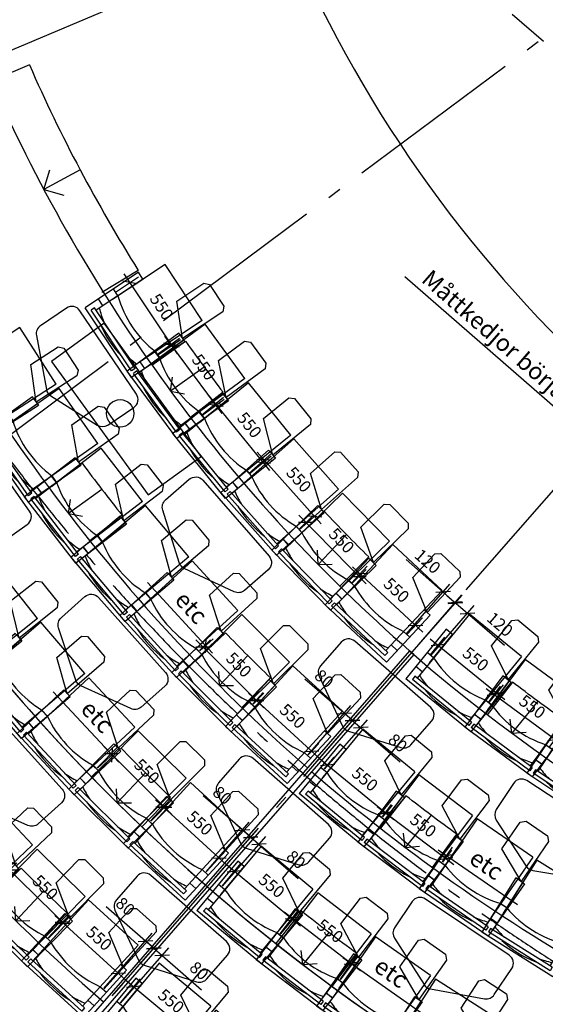
# Model space of a CAD drawing. Extents: x 65617446 to 65988177, y 71911920 to 72241139.
# Drawn here: x 65908948 to 65912772, y 72212220 to 72219389 of the extents above; entities that cross this region are included whole.
import ezdxf

# ---------------------------------------------------------------- set-up
doc = ezdxf.new("R2010")
doc.units = 0
doc.header["$LTSCALE"] = 100
doc.header["$MEASUREMENT"] = 0
for name, pattern in [('A30P12$0$DASHDOT', [6, 3, -1.5, 0, -1.5]), ('A30P12$0$POINTA_CENTER', [18, 13, -2, 1, -2]), ('A30P12$0$POINTC_CENTER', [18, 13, -2, 1, -2])]:
    doc.linetypes.add(name, pattern=pattern)
doc.layers.get('0').update_dxf_attribs({"linetype": 'CONTINUOUS'})
for name, color, linetype in [('A30P12$0$A------D2N', 1, 'CONTINUOUS'), ('A30P12$0$A-3341-EA-', 1, 'CONTINUOUS'), ('A30P12$0$A-3360-EA-', 1, 'CONTINUOUS'), ('A30P12$0$A-3630-EA-', 1, 'CONTINUOUS'), ('A30P12$0$A-3760----', 1, 'CONTINUOUS'), ('A30P12$0$A-3761----', 1, 'CONTINUOUS'), ('A30P12$0$A-3762----', 1, 'CONTINUOUS'), ('A30P12$0$A-3763----', 1, 'CONTINUOUS'), ('A30P12$0$A-3787-EA-', 1, 'CONTINUOUS'), ('A30P12$0$K005', 1, 'A30P12$0$POINTC_CENTER'), ('A30P12$0$P------C3-', 3, 'A30P12$0$POINTA_CENTER')]:
    doc.layers.add(name, color=color, linetype=linetype)
doc.styles.add('A30P12$0$ISO', font='ISO')
doc.dimstyles.new('A30P12$0$Linje', dxfattribs={"dimscale": 100, "dimtxt": 1.75, "dimasz": 1.5, "dimexe": 1.5, "dimexo": 1.5, "dimgap": 1, "dimtad": 1, "dimdec": 0, "dimzin": 0, "dimdsep": 46, "dimtxsty": 'A30P12$0$ISO', "dimblk1": 'A30P12$0$_Oblique', "dimblk2": 'A30P12$0$_Oblique', "dimsah": 1, "dimcen": 1.5, "dimdle": 1.5, "dimadec": 0, "dimazin": 0, "dimtfac": 1, "dimtdec": 0, "dimtix": 1, "dimtmove": 0, "dimatfit": 3, "dimldrblk": 'A30P12$0$_Oblique', "dimfxl": 0, "dimtolj": 1, "dimtzin": 0, "dimarcsym": 0})

# ---------------------------------------------------------------- blocks, each defined once
blk = doc.blocks.new('A30P12$0$_Oblique')
at = {"color": 0, "linetype": 'ByBlock', "lineweight": -2}
blk.add_line((-0.5, -0.5), (0.5, 0.5), dxfattribs=at)
blk = doc.blocks.new('*D520')
at = {"layer": 'A30P12$0$A------D2N', "color": 0, "lineweight": -2}
for p, q in [((65908765.9, 72213087.7), (65908926, 72213250.7)), ((65909319.3, 72212759.2), (65908819.9, 72213249.8)), ((65909158.2, 72212702.3), (65909318.4, 72212865.3))]:
    blk.add_line(p, q, dxfattribs=at)
at = {"layer": 'A30P12$0$A------D2N', "color": 0, "lineweight": -2, "xscale": 75, "yscale": 75, "zscale": 75}
for p, rotation in [((65908873.4, 72213197.2), 135.5123583909499), ((65909265.8, 72212811.8), 315.5123583909499)]:
    blk.add_blockref('A30P12$0$_Oblique', p, dxfattribs=dict(at, rotation=rotation))
at = {"layer": 'A30P12$0$A------D2N', "color": 0, "insert": (65909135.3, 72213071.4), "char_height": 87.5, "attachment_point": 5, "rotation": 315.51236, "style": 'A30P12$0$ISO'}
blk.add_mtext('\\A1;550', dxfattribs=at)
blk = doc.blocks.new('*D521')
at = {"layer": 'A30P12$0$A------D2N', "color": 0, "lineweight": -2}
for p, q in [((65909156.3, 72212704.2), (65909310.3, 72212872.8)), ((65909721.2, 72212395.8), (65909204.4, 72212868)), ((65909562.3, 72212333.2), (65909716.4, 72212501.8))]:
    blk.add_line(p, q, dxfattribs=at)
at = {"layer": 'A30P12$0$A------D2N', "color": 0, "lineweight": -2, "xscale": 75, "yscale": 75, "zscale": 75}
for p, rotation in [((65909259.7, 72212817.4), 137.5856740610874), ((65909665.8, 72212446.4), 317.5856740610874)]:
    blk.add_blockref('A30P12$0$_Oblique', p, dxfattribs=dict(at, rotation=rotation))
at = {"layer": 'A30P12$0$A------D2N', "color": 0, "insert": (65909526, 72212701.1), "char_height": 87.5, "attachment_point": 5, "rotation": 317.58567, "style": 'A30P12$0$ISO'}
blk.add_mtext('\\A1;550', dxfattribs=at)
blk = doc.blocks.new('*D522')
at = {"layer": 'A30P12$0$A------D2N', "color": 0, "lineweight": -2}
for p, q in [((65909863.3, 72212681.1), (65909577.5, 72212930.2)), ((65909561, 72212334.4), (65909912.5, 72212737.7)), ((65909621.5, 72212281.7), (65909973, 72212685)), ((65909923.7, 72212628.4), (65909863.3, 72212681.1)), ((65909923.7, 72212628.4), (65909980.2, 72212579.2))]:
    blk.add_line(p, q, dxfattribs=at)
at = {"layer": 'A30P12$0$A------D2N', "color": 0, "lineweight": -2, "xscale": 75, "yscale": 75, "zscale": 75}
for p, rotation in [((65909863.3, 72212681.1), 318.9245098694415), ((65909923.7, 72212628.4), 138.9245098694416)]:
    blk.add_blockref('A30P12$0$_Oblique', p, dxfattribs=dict(at, rotation=rotation))
at = {"layer": 'A30P12$0$A------D2N', "color": 0, "insert": (65909716.9, 72212933.1), "char_height": 87.5, "attachment_point": 5, "rotation": 318.92451, "style": 'A30P12$0$ISO'}
blk.add_mtext('\\A1;80', dxfattribs=at)
blk = doc.blocks.new('*D523')
at = {"layer": 'A30P12$0$A------D2N', "color": 0, "lineweight": -2}
for p, q in [((65909511.3, 72213941.8), (65909665.1, 72214097)), ((65910056.1, 72213603.6), (65909559.1, 72214096.5)), ((65909901.8, 72213554.5), (65910055.7, 72213709.7))]:
    blk.add_line(p, q, dxfattribs=at)
at = {"layer": 'A30P12$0$A------D2N', "color": 0, "lineweight": -2, "xscale": 75, "yscale": 75, "zscale": 75}
for p, rotation in [((65909612.3, 72214043.7), 135.2389585478596), ((65910002.9, 72213656.5), 315.2389585478596)]:
    blk.add_blockref('A30P12$0$_Oblique', p, dxfattribs=dict(at, rotation=rotation))
at = {"layer": 'A30P12$0$A------D2N', "color": 0, "insert": (65909873.6, 72213916.7), "char_height": 87.5, "attachment_point": 5, "rotation": 315.23896, "style": 'A30P12$0$ISO'}
blk.add_mtext('\\A1;{\\Fiso;550}', dxfattribs=at)
blk = doc.blocks.new('*D524')
at = {"layer": 'A30P12$0$A------D2N', "color": 0, "lineweight": -2}
for p, q in [((65909899.7, 72213556.6), (65910042.8, 72213712.7)), ((65909936.8, 72213708.1), (65910452.8, 72213235)), ((65910305, 72213184.8), (65910448.2, 72213340.9))]:
    blk.add_line(p, q, dxfattribs=at)
at = {"layer": 'A30P12$0$A------D2N', "color": 0, "lineweight": -2, "xscale": 75, "yscale": 75, "zscale": 75}
for p, rotation in [((65909992.1, 72213657.4), 137.4788082609811), ((65910397.5, 72213285.7), 317.4788082609811)]:
    blk.add_blockref('A30P12$0$_Oblique', p, dxfattribs=dict(at, rotation=rotation))
at = {"layer": 'A30P12$0$A------D2N', "color": 0, "insert": (65910258.2, 72213540.6), "char_height": 87.5, "attachment_point": 5, "rotation": 317.47881, "style": 'A30P12$0$ISO'}
blk.add_mtext('\\A1;550', dxfattribs=at)
blk = doc.blocks.new('*D525')
at = {"layer": 'A30P12$0$A------D2N', "color": 0, "lineweight": -2}
for p, q in [((65910568.4, 72213489.8), (65910282.6, 72213738.9)), ((65910303.6, 72213186.1), (65910617.6, 72213546.4)), ((65910363.9, 72213133.5), (65910678, 72213493.8)), ((65910628.7, 72213437.3), (65910568.4, 72213489.8)), ((65910628.7, 72213437.3), (65910685.2, 72213388))]:
    blk.add_line(p, q, dxfattribs=at)
at = {"layer": 'A30P12$0$A------D2N', "color": 0, "lineweight": -2, "xscale": 75, "yscale": 75, "zscale": 75}
for p, rotation in [((65910568.4, 72213489.8), 318.9245098702095), ((65910628.7, 72213437.3), 138.9245098702095)]:
    blk.add_blockref('A30P12$0$_Oblique', p, dxfattribs=dict(at, rotation=rotation))
at = {"layer": 'A30P12$0$A------D2N', "color": 0, "insert": (65910422, 72213741.8), "char_height": 87.5, "attachment_point": 5, "rotation": 318.92451, "style": 'A30P12$0$ISO'}
blk.add_mtext('\\A1;80', dxfattribs=at)
blk = doc.blocks.new('*D526')
at = {"layer": 'A30P12$0$A------D2N', "color": 0, "lineweight": -2}
for p, q in [((65910723.3, 72214378.6), (65910229, 72214874.3)), ((65910257.1, 72214796.4), (65910335.1, 72214874.1)), ((65910645.5, 72214406.9), (65910723.4, 72214484.7))]:
    blk.add_line(p, q, dxfattribs=at)
at = {"layer": 'A30P12$0$A------D2N', "color": 0, "lineweight": -2, "xscale": 75, "yscale": 75, "zscale": 75}
for p, rotation in [((65910282, 72214821.2), 134.9175303219269), ((65910670.3, 72214431.7), 314.9175303219269)]:
    blk.add_blockref('A30P12$0$_Oblique', p, dxfattribs=dict(at, rotation=rotation))
at = {"layer": 'A30P12$0$A------D2N', "color": 0, "insert": (65910542.5, 72214692.6), "char_height": 87.5, "attachment_point": 5, "rotation": 314.91753, "style": 'A30P12$0$ISO'}
blk.add_mtext('\\A1;550', dxfattribs=at)
blk = doc.blocks.new('*D527')
at = {"layer": 'A30P12$0$A------D2N', "color": 0, "lineweight": -2}
for p, q in [((65911127.6, 72214012.6), (65910612.7, 72214486.8)), ((65910643.2, 72214409.1), (65910718.7, 72214491.2)), ((65911047.7, 72214036.5), (65911123.3, 72214118.6))]:
    blk.add_line(p, q, dxfattribs=at)
at = {"layer": 'A30P12$0$A------D2N', "color": 0, "lineweight": -2, "xscale": 75, "yscale": 75, "zscale": 75}
for p, rotation in [((65910667.9, 72214436), 137.3530056925661), ((65911072.5, 72214063.4), 317.3530056925661)]:
    blk.add_blockref('A30P12$0$_Oblique', p, dxfattribs=dict(at, rotation=rotation))
at = {"layer": 'A30P12$0$A------D2N', "color": 0, "insert": (65910933.7, 72214318.7), "char_height": 87.5, "attachment_point": 5, "rotation": 317.35301, "style": 'A30P12$0$ISO'}
blk.add_mtext('\\A1;550', dxfattribs=at)
blk = doc.blocks.new('*D528')
at = {"layer": 'A30P12$0$A------D2N', "color": 0, "lineweight": -2}
for p, q in [((65911308.9, 72214339.3), (65911023.2, 72214588.3)), ((65911046.2, 72214037.9), (65911358.2, 72214395.8)), ((65911106.4, 72213985.4), (65911418.4, 72214343.3)), ((65911369.1, 72214286.8), (65911308.9, 72214339.3)), ((65911369.1, 72214286.8), (65911425.7, 72214237.5))]:
    blk.add_line(p, q, dxfattribs=at)
at = {"layer": 'A30P12$0$A------D2N', "color": 0, "lineweight": -2, "xscale": 75, "yscale": 75, "zscale": 75}
for p, rotation in [((65911308.9, 72214339.3), 318.9245098789748), ((65911369.1, 72214286.8), 138.9245098789748)]:
    blk.add_blockref('A30P12$0$_Oblique', p, dxfattribs=dict(at, rotation=rotation))
at = {"layer": 'A30P12$0$A------D2N', "color": 0, "insert": (65911162.5, 72214591.2), "char_height": 87.5, "attachment_point": 5, "rotation": 318.92451, "style": 'A30P12$0$ISO'}
blk.add_mtext('\\A1;80', dxfattribs=at)
blk = doc.blocks.new('*D529')
at = {"layer": 'A30P12$0$A------D2N', "color": 0, "lineweight": -2}
for p, q in [((65909644.8, 72217405.4), (65909812.8, 72217517.4)), ((65910097, 72216955.7), (65909708.8, 72217538.2)), ((65909949.8, 72216947.7), (65910117.8, 72217059.7))]:
    blk.add_line(p, q, dxfattribs=at)
at = {"layer": 'A30P12$0$A------D2N', "color": 0, "lineweight": -2, "xscale": 75, "yscale": 75, "zscale": 75}
for p, rotation in [((65909750.4, 72217475.8), 123.6856048279136), ((65910055.4, 72217018.1), 303.6856048279136)]:
    blk.add_blockref('A30P12$0$_Oblique', p, dxfattribs=dict(at, rotation=rotation))
at = {"layer": 'A30P12$0$A------D2N', "color": 0, "insert": (65909980.9, 72217298.9), "char_height": 87.5, "attachment_point": 5, "rotation": 303.6856, "style": 'A30P12$0$ISO'}
blk.add_mtext('\\A1;550', dxfattribs=at)
blk = doc.blocks.new('*D530')
at = {"layer": 'A30P12$0$A------D2N', "color": 0, "lineweight": -2}
for p, q in [((65909947.8, 72216950.6), (65910109.9, 72217069.9)), ((65910420, 72216522.1), (65910005.1, 72217085.9)), ((65910273.8, 72216507.6), (65910436, 72216627))]:
    blk.add_line(p, q, dxfattribs=at)
at = {"layer": 'A30P12$0$A------D2N', "color": 0, "lineweight": -2, "xscale": 75, "yscale": 75, "zscale": 75}
for p, rotation in [((65910049.5, 72217025.5), 126.3541507332011), ((65910375.6, 72216582.5), 306.3541507332011)]:
    blk.add_blockref('A30P12$0$_Oblique', p, dxfattribs=dict(at, rotation=rotation))
at = {"layer": 'A30P12$0$A------D2N', "color": 0, "insert": (65910288.1, 72216859.6), "char_height": 87.5, "attachment_point": 5, "rotation": 306.35415, "style": 'A30P12$0$ISO'}
blk.add_mtext('\\A1;550', dxfattribs=at)
blk = doc.blocks.new('*D531')
at = {"layer": 'A30P12$0$A------D2N', "color": 0, "lineweight": -2}
for p, q in [((65910271.7, 72216510.4), (65910431.9, 72216640.3)), ((65910767.2, 72216107.5), (65910326.5, 72216651.3)), ((65910618, 72216083.1), (65910778.2, 72216213))]:
    blk.add_line(p, q, dxfattribs=at)
at = {"layer": 'A30P12$0$A------D2N', "color": 0, "lineweight": -2, "xscale": 75, "yscale": 75, "zscale": 75}
for p, rotation in [((65910373.7, 72216593), 129.0226966447051), ((65910720, 72216165.8), 309.0226966447051)]:
    blk.add_blockref('A30P12$0$_Oblique', p, dxfattribs=dict(at, rotation=rotation))
at = {"layer": 'A30P12$0$A------D2N', "color": 0, "insert": (65910619.7, 72216438.4), "char_height": 87.5, "attachment_point": 5, "rotation": 309.0227, "style": 'A30P12$0$ISO'}
blk.add_mtext('\\A1;550', dxfattribs=at)
blk = doc.blocks.new('*D532')
at = {"layer": 'A30P12$0$A------D2N', "color": 0, "lineweight": -2}
for p, q in [((65910615.7, 72216085.8), (65910782.3, 72216234.1)), ((65911142, 72215717.5), (65910676.4, 72216240.3)), ((65910981.5, 72215675.1), (65911148.1, 72215823.4))]:
    blk.add_line(p, q, dxfattribs=at)
at = {"layer": 'A30P12$0$A------D2N', "color": 0, "lineweight": -2, "xscale": 75, "yscale": 75, "zscale": 75}
for p, rotation in [((65910726.3, 72216184.2), 131.6912425484265), ((65911092.1, 72215773.5), 311.6912425484265)]:
    blk.add_blockref('A30P12$0$_Oblique', p, dxfattribs=dict(at, rotation=rotation))
at = {"layer": 'A30P12$0$A------D2N', "color": 0, "insert": (65910979.2, 72216041.2), "char_height": 87.5, "attachment_point": 5, "rotation": 311.69124, "style": 'A30P12$0$ISO'}
blk.add_mtext('\\A1;550', dxfattribs=at)
blk = doc.blocks.new('*D533')
at = {"layer": 'A30P12$0$A------D2N', "color": 0, "lineweight": -2}
for p, q in [((65911467.6, 72215281.1), (65910978.2, 72215781.6)), ((65910979.2, 72215677.6), (65911084.3, 72215780.4)), ((65911363.7, 72215284.4), (65911468.8, 72215387.2))]:
    blk.add_line(p, q, dxfattribs=at)
at = {"layer": 'A30P12$0$A------D2N', "color": 0, "lineweight": -2, "xscale": 75, "yscale": 75, "zscale": 75}
for p, rotation in [((65911030.6, 72215728), 134.3597884546398), ((65911415.2, 72215334.7), 314.3597884546398)]:
    blk.add_blockref('A30P12$0$_Oblique', p, dxfattribs=dict(at, rotation=rotation))
at = {"layer": 'A30P12$0$A------D2N', "color": 0, "insert": (65911289.9, 72215596.9), "char_height": 87.5, "attachment_point": 5, "rotation": 314.35979, "style": 'A30P12$0$ISO'}
blk.add_mtext('\\A1;550', dxfattribs=at)
blk = doc.blocks.new('*D534')
at = {"layer": 'A30P12$0$A------D2N', "color": 0, "lineweight": -2}
for p, q in [((65911361.2, 72215286.8), (65911475.8, 72215409.8)), ((65911882, 72214928.9), (65911369.8, 72215406.1)), ((65911763.6, 72214911.9), (65911878.2, 72215034.9))]:
    blk.add_line(p, q, dxfattribs=at)
at = {"layer": 'A30P12$0$A------D2N', "color": 0, "lineweight": -2, "xscale": 75, "yscale": 75, "zscale": 75}
for p, rotation in [((65911424.6, 72215354.9), 137.0283343660635), ((65911827.1, 72214980), 317.0283343660635)]:
    blk.add_blockref('A30P12$0$_Oblique', p, dxfattribs=dict(at, rotation=rotation))
at = {"layer": 'A30P12$0$A------D2N', "color": 0, "insert": (65911689.8, 72215236.1), "char_height": 87.5, "attachment_point": 5, "rotation": 317.02833, "style": 'A30P12$0$ISO'}
blk.add_mtext('\\A1;550', dxfattribs=at)
blk = doc.blocks.new('*D535')
at = {"layer": 'A30P12$0$A------D2N', "color": 0, "lineweight": -2}
for p, q in [((65912028.5, 72215222), (65911760.4, 72215458)), ((65911759.1, 72214916), (65912078, 72215278.3)), ((65911849, 72214836.8), (65912168, 72215199.1)), ((65912174.7, 72215093.3), (65912028.5, 72215222))]:
    blk.add_line(p, q, dxfattribs=at)
at = {"layer": 'A30P12$0$A------D2N', "color": 0, "lineweight": -2, "xscale": 75, "yscale": 75, "zscale": 75}
for p, rotation in [((65912028.5, 72215222), 138.6419534467693), ((65912118.4, 72215142.8), 318.6419534467693)]:
    blk.add_blockref('A30P12$0$_Oblique', p, dxfattribs=dict(at, rotation=rotation))
at = {"layer": 'A30P12$0$A------D2N', "color": 0, "insert": (65911916.2, 72215445.8), "char_height": 87.5, "attachment_point": 5, "rotation": 318.64195, "style": 'A30P12$0$ISO'}
blk.add_mtext('\\A1;120', dxfattribs=at)
blk = doc.blocks.new('A30P12$0$_stol55')
for p, q in [((287.5, 305.1), (-178.1, 305.1)), ((-178.1, -304.8), (-178.1, 305.1)), ((-62.8, 245.2), (-62.8, 305.1)), ((68.7, 245.2), (68.7, 305.1)), ((287.5, 245.2), (287.5, 305.1)), ((-151.6, -264.9), (-151.6, 265.1)), ((-121.6, 265.1), (-151.6, 265.1)), ((-121.6, -264.9), (-121.6, 265.1)), ((480, 245.2), (-121.6, 245.2)), ((22.5, 245.2), (287.5, 245.2)), ((480, -244.9), (480, 245.2)), ((-121.6, -264.9), (-151.6, -264.9)), ((480, -244.9), (-121.6, -244.9)), ((-62.8, -304.8), (-62.8, -244.9)), ((70.2, -244.9), (70.2, -304.8)), ((287.5, -244.9), (287.5, -304.8)), ((287.5, -304.8), (-178.1, -304.8))]:
    blk.add_line(p, q)
for centre, radius, start, end in [((614.7, 2.4), 750, 161.11126, 169.01776), ((810, 2.4), 780, 161.8636, 198.4824), ((614.7, 2.4), 780, 169.23167, 190.76833), ((614.7, 2.4), 750, 190.98224, 199.2502)]:
    blk.add_arc(centre, radius, start, end)
at = {"layer": 'A30P12$0$A-3761----', "color": 12}
blk.add_lwpolyline([(402.6, -24.9), (639.3, -24.9), (669.3, -54.9), (669.3, -244.9), (639.3, -274.9), (287.5, -274.9)], close=True, dxfattribs=at)
blk = doc.blocks.new('*D551')
at = {"layer": 'A30P12$0$A------D2N', "color": 0, "lineweight": -2}
for p, q in [((65909621.5, 72212281.7), (65909973, 72212685)), ((65909681.9, 72212229), (65910033.4, 72212632.3)), ((65909923.7, 72212628.4), (65909867.2, 72212677.7)), ((65909923.7, 72212628.4), (65909984.1, 72212575.8)), ((65909984.1, 72212575.8), (65910269.8, 72212326.7))]:
    blk.add_line(p, q, dxfattribs=at)
at = {"layer": 'A30P12$0$A------D2N', "color": 0, "lineweight": -2, "xscale": 75, "yscale": 75, "zscale": 75}
for p, rotation in [((65909923.7, 72212628.4), 318.9245098694416), ((65909984.1, 72212575.8), 138.9245098694416)]:
    blk.add_blockref('A30P12$0$_Oblique', p, dxfattribs=dict(at, rotation=rotation))
at = {"layer": 'A30P12$0$A------D2N', "color": 0, "insert": (65910253.7, 72212465.2), "char_height": 87.5, "attachment_point": 5, "rotation": 318.92451, "style": 'A30P12$0$ISO'}
blk.add_mtext('\\A1;80', dxfattribs=at)
blk = doc.blocks.new('*D553')
at = {"layer": 'A30P12$0$A------D2N', "color": 0, "lineweight": -2}
for p, q in [((65909680.5, 72212230.1), (65909826.5, 72212405.8)), ((65909720.9, 72212396), (65910259.2, 72211948.6)), ((65910103.5, 72211878.6), (65910249.5, 72212054.2))]:
    blk.add_line(p, q, dxfattribs=at)
at = {"layer": 'A30P12$0$A------D2N', "color": 0, "lineweight": -2, "xscale": 75, "yscale": 75, "zscale": 75}
for p, rotation in [((65909778.6, 72212348.1), 140.2633456794384), ((65910201.5, 72211996.5), 320.2633456794384)]:
    blk.add_blockref('A30P12$0$_Oblique', p, dxfattribs=dict(at, rotation=rotation))
at = {"layer": 'A30P12$0$A------D2N', "color": 0, "insert": (65910050, 72212244.4), "char_height": 87.5, "attachment_point": 5, "rotation": 320.26335, "style": 'A30P12$0$ISO'}
blk.add_mtext('\\A1;550', dxfattribs=at)
blk = doc.blocks.new('*D554')
at = {"layer": 'A30P12$0$A------D2N', "color": 0, "lineweight": -2}
for p, q in [((65910363.9, 72213133.5), (65910678, 72213493.8)), ((65910628.7, 72213437.3), (65910572.1, 72213486.6)), ((65910424.2, 72213081), (65910738.3, 72213441.3)), ((65910628.7, 72213437.3), (65910689, 72213384.7)), ((65910689, 72213384.7), (65910974.7, 72213135.7))]:
    blk.add_line(p, q, dxfattribs=at)
at = {"layer": 'A30P12$0$A------D2N', "color": 0, "lineweight": -2, "xscale": 75, "yscale": 75, "zscale": 75}
for p, rotation in [((65910628.7, 72213437.3), 318.9245098667035), ((65910689, 72213384.7), 138.9245098667034)]:
    blk.add_blockref('A30P12$0$_Oblique', p, dxfattribs=dict(at, rotation=rotation))
at = {"layer": 'A30P12$0$A------D2N', "color": 0, "insert": (65910958.6, 72213274.1), "char_height": 87.5, "attachment_point": 5, "rotation": 318.92451, "style": 'A30P12$0$ISO'}
blk.add_mtext('\\A1;80', dxfattribs=at)
blk = doc.blocks.new('*D555')
at = {"layer": 'A30P12$0$A------D2N', "color": 0, "lineweight": -2}
for p, q in [((65911106.4, 72213985.4), (65911418.4, 72214343.3)), ((65911166.6, 72213932.9), (65911478.6, 72214290.8)), ((65911369.1, 72214286.8), (65911312.6, 72214336.1)), ((65911369.1, 72214286.8), (65911429.3, 72214234.3)), ((65911429.3, 72214234.3), (65911715.1, 72213985.3))]:
    blk.add_line(p, q, dxfattribs=at)
at = {"layer": 'A30P12$0$A------D2N', "color": 0, "lineweight": -2, "xscale": 75, "yscale": 75, "zscale": 75}
for p, rotation in [((65911369.1, 72214286.8), 318.9245098638979), ((65911429.3, 72214234.3), 138.9245098638979)]:
    blk.add_blockref('A30P12$0$_Oblique', p, dxfattribs=dict(at, rotation=rotation))
at = {"layer": 'A30P12$0$A------D2N', "color": 0, "insert": (65911698.9, 72214123.7), "char_height": 87.5, "attachment_point": 5, "rotation": 318.92451, "style": 'A30P12$0$ISO'}
blk.add_mtext('\\A1;80', dxfattribs=at)
blk = doc.blocks.new('*D557')
at = {"layer": 'A30P12$0$A------D2N', "color": 0, "lineweight": -2}
for p, q in [((65910844.1, 72212733.2), (65910976.8, 72212906.8)), ((65910871.7, 72212892.8), (65911427.8, 72212467.7)), ((65911281.1, 72212399.2), (65911413.8, 72212572.9))]:
    blk.add_line(p, q, dxfattribs=at)
at = {"layer": 'A30P12$0$A------D2N', "color": 0, "lineweight": -2, "xscale": 75, "yscale": 75, "zscale": 75}
for p, rotation in [((65910931.3, 72212847.3), 142.6100611907574), ((65911368.2, 72212513.3), 322.6100611907574)]:
    blk.add_blockref('A30P12$0$_Oblique', p, dxfattribs=dict(at, rotation=rotation))
at = {"layer": 'A30P12$0$A------D2N', "color": 0, "insert": (65911206.7, 72212754.8), "char_height": 87.5, "attachment_point": 5, "rotation": 322.61006, "style": 'A30P12$0$ISO'}
blk.add_mtext('\\A1;{\\Fiso;550}', dxfattribs=at)
blk = doc.blocks.new('*D558')
at = {"layer": 'A30P12$0$A------D2N', "color": 0, "lineweight": -2}
for p, q in [((65910422.8, 72213082.2), (65910557.9, 72213245.3)), ((65910991.4, 72212788.9), (65910452.3, 72213235.4)), ((65910846.4, 72212731.4), (65910981.5, 72212894.5))]:
    blk.add_line(p, q, dxfattribs=at)
at = {"layer": 'A30P12$0$A------D2N', "color": 0, "lineweight": -2, "xscale": 75, "yscale": 75, "zscale": 75}
for p, rotation in [((65910510, 72213187.5), 140.3702114785642), ((65910933.6, 72212836.7), 320.3702114785642)]:
    blk.add_blockref('A30P12$0$_Oblique', p, dxfattribs=dict(at, rotation=rotation))
at = {"layer": 'A30P12$0$A------D2N', "color": 0, "insert": (65910781.6, 72213084.3), "char_height": 87.5, "attachment_point": 5, "rotation": 320.37021, "style": 'A30P12$0$ISO'}
blk.add_mtext('\\A1;550', dxfattribs=at)
blk = doc.blocks.new('*D559')
at = {"layer": 'A30P12$0$A------D2N', "color": 0, "lineweight": -2}
for p, q in [((65911548.2, 72213659.5), (65912106.8, 72213237.6)), ((65911586.9, 72213586.3), (65911653.3, 72213674.2)), ((65912025.8, 72213254.8), (65912092.2, 72213342.7))]:
    blk.add_line(p, q, dxfattribs=at)
at = {"layer": 'A30P12$0$A------D2N', "color": 0, "lineweight": -2, "xscale": 75, "yscale": 75, "zscale": 75}
for p, rotation in [((65911608.1, 72213614.3), 142.9314894171916), ((65912046.9, 72213282.8), 322.9314894171915)]:
    blk.add_blockref('A30P12$0$_Oblique', p, dxfattribs=dict(at, rotation=rotation))
at = {"layer": 'A30P12$0$A------D2N', "color": 0, "insert": (65911884, 72213523.4), "char_height": 87.5, "attachment_point": 5, "rotation": 322.93149, "style": 'A30P12$0$ISO'}
blk.add_mtext('\\A1;550', dxfattribs=at)
blk = doc.blocks.new('*D560')
at = {"layer": 'A30P12$0$A------D2N', "color": 0, "lineweight": -2}
for p, q in [((65911130.4, 72214010.1), (65911670.5, 72213564.8)), ((65911165.1, 72213934.2), (65911236, 72214020.3)), ((65911589.4, 72213584.4), (65911660.4, 72213670.4))]:
    blk.add_line(p, q, dxfattribs=at)
at = {"layer": 'A30P12$0$A------D2N', "color": 0, "lineweight": -2, "xscale": 75, "yscale": 75, "zscale": 75}
for p, rotation in [((65911188.3, 72213962.4), 140.496014046466), ((65911612.7, 72213612.5), 320.496014046466)]:
    blk.add_blockref('A30P12$0$_Oblique', p, dxfattribs=dict(at, rotation=rotation))
at = {"layer": 'A30P12$0$A------D2N', "color": 0, "insert": (65911460.1, 72213859.8), "char_height": 87.5, "attachment_point": 5, "rotation": 320.49601, "style": 'A30P12$0$ISO'}
blk.add_mtext('\\A1;550', dxfattribs=at)
blk = doc.blocks.new('*D565')
at = {"layer": 'A30P12$0$A------D2N', "color": 0, "lineweight": -2}
for p, q in [((65912340.7, 72214520.2), (65912903.3, 72214103.7)), ((65912358.1, 72214417.7), (65912445.6, 72214535.8)), ((65912800.2, 72214090.4), (65912887.6, 72214208.6))]:
    blk.add_line(p, q, dxfattribs=at)
at = {"layer": 'A30P12$0$A------D2N', "color": 0, "lineweight": -2, "xscale": 75, "yscale": 75, "zscale": 75}
for p, rotation in [((65912400.9, 72214475.5), 143.4892312849651), ((65912843, 72214148.3), 323.4892312849651)]:
    blk.add_blockref('A30P12$0$_Oblique', p, dxfattribs=dict(at, rotation=rotation))
at = {"layer": 'A30P12$0$A------D2N', "color": 0, "insert": (65912677.7, 72214387.3), "char_height": 87.5, "attachment_point": 5, "rotation": 323.48923, "style": 'A30P12$0$ISO'}
blk.add_mtext('\\A1;550', dxfattribs=at)
blk = doc.blocks.new('*D566')
at = {"layer": 'A30P12$0$A------D2N', "color": 0, "lineweight": -2}
for p, q in [((65911934.5, 72214763), (65912040.7, 72214893.3)), ((65911935.2, 72214882.5), (65912477.8, 72214440.3)), ((65912360.9, 72214415.5), (65912467, 72214545.8))]:
    blk.add_line(p, q, dxfattribs=at)
at = {"layer": 'A30P12$0$A------D2N', "color": 0, "lineweight": -2, "xscale": 75, "yscale": 75, "zscale": 75}
for p, rotation in [((65911993.3, 72214835.1), 140.8206853734958), ((65912419.7, 72214487.7), 320.8206853734958)]:
    blk.add_blockref('A30P12$0$_Oblique', p, dxfattribs=dict(at, rotation=rotation))
at = {"layer": 'A30P12$0$A------D2N', "color": 0, "insert": (65912265.7, 72214734.1), "char_height": 87.5, "attachment_point": 5, "rotation": 320.82069, "style": 'A30P12$0$ISO'}
blk.add_mtext('\\A1;550', dxfattribs=at)
blk = doc.blocks.new('*D567')
at = {"layer": 'A30P12$0$A------D2N', "color": 0, "lineweight": -2}
for p, q in [((65911848.5, 72214837.3), (65912163.8, 72215202.7)), ((65912058, 72215195), (65912205.5, 72215067.7)), ((65911939.2, 72214759), (65912254.5, 72215124.5)), ((65912205.5, 72215067.7), (65912475.9, 72214834.4))]:
    blk.add_line(p, q, dxfattribs=at)
at = {"layer": 'A30P12$0$A------D2N', "color": 0, "lineweight": -2, "xscale": 75, "yscale": 75, "zscale": 75}
for p, rotation in [((65912114.8, 72215146), 139.2070662976325), ((65912205.5, 72215067.7), 319.2070662976325)]:
    blk.add_blockref('A30P12$0$_Oblique', p, dxfattribs=dict(at, rotation=rotation))
at = {"layer": 'A30P12$0$A------D2N', "color": 0, "insert": (65912442.5, 72214987), "char_height": 87.5, "attachment_point": 5, "rotation": 319.20707, "style": 'A30P12$0$ISO'}
blk.add_mtext('\\A1;120', dxfattribs=at)
blk = doc.blocks.new('A30P12')
at = {"layer": 'A30P12$0$A------D2N', "color": 12}
for p, q in [((65913189.467, 72216261.1651), (65911750.5464, 72217516.5811)), ((65910350.5485, 72214775.9363), (65909877.797, 72215292.1785)), ((65910259.3197, 72214794.0895), (65910355.2082, 72214881.8999)), ((65909669.3637, 72213982.6976), (65909191.9728, 72214494.6526)), ((65909513.3039, 72213939.7221), (65909673.067, 72214088.6989)), ((65911992.7678, 72213344.5737), (65912568.734, 72212946.751)), ((65912023.2095, 72213256.6787), (65912097.1024, 72213363.6605)), ((65911278.7245, 72212400.9769), (65911404.4879, 72212579.588)), ((65911299.9854, 72212561.4435), (65911872.3381, 72212158.4393))]:
    blk.add_line(p, q, dxfattribs=at)
at = {"layer": 'A30P12$0$A-3341-EA-', "color": 12}
for p, q in [((65909018.7787, 72219059.6926), (65897183.9508, 72214051.0495)), ((65909018.7787, 72219059.6926), (65897183.9508, 72214051.0495)), ((65909387.3286, 72218297.1048), (65909124.2906, 72218152.8446)), ((65909387.3286, 72218297.1048), (65909124.2906, 72218152.8446)), ((65909124.2906, 72218152.8446), (65909166.2849, 72218296.8463)), ((65909124.2906, 72218152.8446), (65909166.2849, 72218296.8463)), ((65909124.2906, 72218152.8446), (65909268.2922, 72218110.8503)), ((65909124.2906, 72218152.8446), (65909268.2922, 72218110.8503)), ((65909810.9585, 72217563.6835), (65909545.7861, 72217403.3873)), ((65909810.9585, 72217563.6835), (65909545.7861, 72217403.3873)), ((65911784.3756, 72214793.672), (65906273.9039, 72208471.4421)), ((65911784.3756, 72214793.672), (65906273.9039, 72208471.4421)), ((65911814.5294, 72214767.3899), (65906293.7733, 72208433.3607)), ((65911814.5294, 72214767.3899), (65906293.7733, 72208433.3607))]:
    blk.add_line(p, q, dxfattribs=at)
for radius, start, end in [(11510, 203.68538041, 212.11963427), (11510, 203.68538041, 212.11963427), (11810, 204.19530198, 228.82748056), (11810, 204.19530198, 228.82748056), (12940, 204.1298373, 228.83595376), (12940, 204.1298373, 228.83595376), (14070, 204.03415943, 253.81486031), (14070, 204.03415943, 228.84306595), (15200, 203.95270977, 228.84912066), (15200, 203.95270977, 228.84912066), (11810, 229.02153918, 253.65371774), (11810, 229.02153918, 253.65371774), (12940, 229.01306598, 253.71918244), (12940, 229.01306598, 253.71918244), (14070, 229.00595379, 253.81486031)]:
    blk.add_arc((65919559.2353, 72223683.4221), radius, start, end, dxfattribs=at)
at = {"layer": 'A30P12$0$A-3360-EA-', "color": 12}
blk.add_lwpolyline([(65909563.4008, 72217180.2388), (65909178.7847, 72216901.4997), (65909882.9675, 72215929.838), (65910267.5836, 72216208.577), (65909563.4008, 72217180.2388)], dxfattribs=at)
blk.add_circle((65909679.0545, 72216523.0567), 100, dxfattribs=at)
at = {"layer": 'A30P12$0$A-3630-EA-', "color": 12, "linetype": 'A30P12$0$DASHDOT'}
blk.add_line((65918186.7971, 72214499.0693), (65910648.3518, 72221069.5976), dxfattribs=at)
at = {"layer": 'A30P12$0$A-3630-EA-', "color": 12}
blk.add_arc((65919559.2353, 72223683.4221), 9410, 203.4562289, 301.422017, dxfattribs=at)
at = {"layer": 'A30P12$0$A-3762----', "color": 12}
for points in [[(65910606.9257, 72214760.0957), (65910401.4906, 72214541.4718), (65910396.1757, 72214644.5255)], [(65911942.064, 72213596.3858), (65911753.5431, 72213363.0194), (65911856.3572, 72213371.8276)]]:
    blk.add_lwpolyline(points, dxfattribs=at)
at = {"layer": 'A30P12$0$A-3763----', "color": 12}
for points in [[(65909099.2341, 72217161.1253, 0.297733537), (65909069.66, 72217090.4894), (65909142.2151, 72216696.7882, 0.209638369), (65909173.7561, 72216650.2403), (65909512.5193, 72216436.9228, 0.297733537), (65909589.0857, 72216438.208), (65909778.3839, 72216566.4772, 0.414213562), (65909797.0665, 72216663.6932), (65909385.7483, 72217270.7119, 0.414213562), (65909288.5322, 72217289.3945)], [(65908312.4916, 72216295.212, 0.297733537), (65908284.3575, 72216223.9902), (65908364.8896, 72215831.843, 0.209638369), (65908397.3691, 72215785.9449), (65908740.3928, 72215579.5482, 0.297733537), (65908816.9173, 72215582.3875), (65909003.5726, 72215714.4729, 0.414213562), (65909020.278, 72215812.0482), (65908596.7221, 72216410.5921, 0.414213562), (65908499.1469, 72216427.2974)], [(65910583.4186, 72215234.3574, -0.297733537), (65910507.5741, 72215223.7897), (65910145.4269, 72215394.4188, -0.209638369), (65910108.47, 72215436.7949), (65909988.6724, 72215818.781, -0.297733537), (65910009.4556, 72215892.4839), (65910181.7881, 72216042.7779, -0.414213562), (65910280.5528, 72216036.0313), (65910762.4977, 72215483.4161, -0.414213562), (65910755.7511, 72215384.6514)], [(65909832.7128, 72214384.5161, -0.297733537), (65909756.9904, 72214373.1059), (65909392.9686, 72214539.698, -0.209638369), (65909355.5428, 72214581.6606), (65909231.5056, 72214962.2912, -0.297733537), (65909251.4681, 72215036.2207), (65909422.119, 72215188.4214, -0.414213562), (65909520.9526, 72215182.7733), (65910009.0117, 72214635.5505, -0.414213562), (65910003.3636, 72214536.7168)], [(65911137.3508, 72214684.8051, 0.297733537), (65911126.6772, 72214608.9754), (65911296.8003, 72214246.5902, 0.209638369), (65911339.1247, 72214209.5742), (65911720.9431, 72214089.243, 0.297733537), (65911794.675, 72214109.9233), (65911945.2096, 72214282.0456, 0.414213562), (65911938.601, 72214380.8197), (65911386.6595, 72214863.536, 0.414213562), (65911287.8854, 72214856.9274)], [(65909082.8758, 72213534.6522, -0.297733537), (65909007.2646, 72213522.5272), (65908641.6855, 72213685.6737, -0.209638369), (65908603.8651, 72213727.281), (65908476.2384, 72214106.723, -0.297733537), (65908495.5017, 72214180.8377), (65908664.7074, 72214334.6435, -0.414213562), (65908763.59, 72214329.9291), (65909256.7958, 72213787.3405, -0.414213562), (65909252.0815, 72213688.4579)], [(65910394.6451, 72213832.6887, 0.297733537), (65910383.9715, 72213756.859), (65910554.0946, 72213394.4738, 0.209638369), (65910596.419, 72213357.4577), (65910978.2374, 72213237.1266, 0.297733537), (65911051.9693, 72213257.8069), (65911202.5039, 72213429.9292, 0.414213562), (65911195.8953, 72213528.7033), (65910643.9538, 72214011.4196, 0.414213562), (65910545.1797, 72214004.811)], [(65912415.0926, 72213637.8656, 0.297733537), (65912414.9815, 72213561.2885), (65912633.468, 72213225.8358, 0.209638369), (65912680.4941, 72213195.0121), (65913075.2614, 72213128.5021, 0.297733537), (65913145.4357, 72213159.1557), (65913270.7873, 72213350.3982, 0.414213562), (65913250.6163, 72213447.3164), (65912637.3625, 72213849.2792, 0.414213562), (65912540.4443, 72213829.1082)], [(65909651.9732, 72212980.611, 0.297733537), (65909641.2996, 72212904.7813), (65909811.4226, 72212542.3962, 0.209638369), (65909853.7471, 72212505.3801), (65910235.5655, 72212385.049, 0.297733537), (65910309.2974, 72212405.7292), (65910459.832, 72212577.8516, 0.414213562), (65910453.2233, 72212676.6257), (65909901.2819, 72213159.342, 0.414213562), (65909802.5078, 72213152.7334)], [(65911675.732, 72212778.1358, 0.297733537), (65911674.7695, 72212701.5647), (65911889.5129, 72212363.7036, 0.209638369), (65911936.1934, 72212332.359), (65912330.1969, 72212261.464, 0.297733537), (65912400.7076, 72212291.3355), (65912528.1777, 72212481.1726, 0.414213562), (65912509.0855, 72212578.309), (65911900.3386, 72212987.0651, 0.414213562), (65911803.2022, 72212967.9729)]]:
    blk.add_lwpolyline(points, format="xyb", close=True, dxfattribs=at)
for points in [[(65909909.4244, 72216874.8062), (65910154.5509, 72217047.76, 0.010006858), (65910427.6122, 72216676.7425), (65910189.6029, 72216494.1183)], [(65909161.2068, 72215981.1755), (65909402.2739, 72216159.7438, 0.009418909), (65909692.8652, 72215782.5145), (65909458.695, 72215594.9929)], [(65910946.307, 72215602.9787), (65911165.0943, 72215808.2397, 0.01002621), (65911487.5812, 72215478.0275), (65911277.1993, 72215264.1597)], [(65910228.118, 72214718.2757), (65910444.45, 72214926.123, 0.00918948), (65910772.4252, 72214597.0825), (65910563.8775, 72214381.4257)], [(65912730.7033, 72214047.6943), (65912904.163, 72214292.463, -0.01002621), (65912533.0046, 72214566.8338), (65912349.8708, 72214329.2164)], [(65909470.1762, 72213876.4966), (65909685.2948, 72214085.5995, 0.009178506), (65910044.2339, 72213729.6465), (65909836.9354, 72213512.7886)], [(65911952.3669, 72213215.4159), (65912128.724, 72213458.1054, -0.00918948), (65911757.9768, 72213738.0731), (65911572.8203, 72213502.0285)], [(65908746.2992, 72213000.7065), (65908959.7124, 72213211.5496, 0.007808695), (65909291.9091, 72212885.644), (65909085.1844, 72212668.2391)], [(65911221.9811, 72212349.619), (65911399.7477, 72212591.2779, -0.009178506), (65910998.1116, 72212898.2442), (65910811.5948, 72212663.273)]]:
    blk.add_lwpolyline(points, format="xyb", dxfattribs=at)
for points in [[(65910290.0227, 72216859.8452), (65910046.1484, 72216685.1303), (65910060.8854, 72216787.2632)], [(65910290.0227, 72216859.8452), (65910046.1484, 72216685.1303), (65910147.5938, 72216666.2321)], [(65909546.5928, 72215968.7225), (65909303.0894, 72215793.4909), (65909404.5746, 72215774.8079)], [(65909546.5928, 72215968.7225), (65909303.0894, 72215793.4909), (65909317.6099, 72215895.6549)], [(65911324.6824, 72215641.5169), (65911118.4626, 72215423.633), (65911113.5182, 72215526.7052)], [(65911324.6824, 72215641.5169), (65911118.4626, 72215423.633), (65911221.6507, 72215424.3614)], [(65910606.9257, 72214760.0957), (65910401.4906, 72214541.4718), (65910504.6754, 72214542.5712)], [(65912717.2083, 72214427.7877), (65912529.5277, 72214193.745), (65912516.1576, 72214296.0659)], [(65912717.2083, 72214427.7877), (65912529.5277, 72214193.745), (65912632.3094, 72214202.9228)], [(65909863.1308, 72213905.9757), (65909657.7093, 72213687.3391), (65909652.3879, 72213790.3924)], [(65909863.1308, 72213905.9757), (65909657.7093, 72213687.3391), (65909760.894, 72213688.4448)], [(65911942.064, 72213596.3858), (65911753.5431, 72213363.0194), (65911740.541, 72213465.3876)], [(65909124.5383, 72213047.2998), (65908919.2099, 72212828.5756), (65908913.8447, 72212931.6267)], [(65909124.5383, 72213047.2998), (65908919.2099, 72212828.5756), (65909022.3942, 72212829.7254)], [(65911197.5209, 72212742.9179), (65911008.9856, 72212509.5632), (65910995.9898, 72212611.9322)], [(65911197.5209, 72212742.9179), (65911008.9856, 72212509.5632), (65911111.8002, 72212518.365)]]:
    blk.add_lwpolyline(points, dxfattribs=at)
at = {"layer": 'A30P12$0$A-3787-EA-', "color": 12}
for p, q in [((65919559.2353, 72223683.4221), (65897015.6975, 72214142.689)), ((65911814.5294, 72214767.3899), (65911784.3756, 72214793.672)), ((65911784.3756, 72214793.672), (65911814.5294, 72214767.3899))]:
    blk.add_line(p, q, dxfattribs=at)
at = {"layer": 'A30P12$0$K005', "color": 12}
blk.add_line((65906283.8386, 72208452.4014), (65919624.9406, 72223758.8066), dxfattribs=at)
at = {"layer": 'A30P12$0$P------C3-', "color": 12}
for p, q in [((65906283.8386, 72208452.4014), (65921469.9332, 72225875.5886)), ((65921141.4068, 72225498.6663), (65890648.0279, 72202790.2043))]:
    blk.add_line(p, q, dxfattribs=at)
for radius, start, end in [(36020, 155.6684686, 302.18055116), (15400, 154.65258908, 302.9433311)]:
    blk.add_arc((65921141.4068, 72225498.6663), radius, start, end, dxfattribs=at)
at = {"layer": 'A30P12$0$A------D2N', "color": 12, "yscale": 75, "zscale": 75}
for p, xscale, rotation in [((65910299.8966, 72214831.248), -75, 132.4820549494729), ((65909618.2147, 72214037.5499), -75, 132.9991088370254), ((65912054.4785, 72213301.9499), 75, 145.3669647897525), ((65911361.3089, 72212518.2645), 75, 144.8499109022)]:
    blk.add_blockref('A30P12$0$_Oblique', p, dxfattribs=dict(at, xscale=xscale, rotation=rotation))
at = {"layer": 'A30P12$0$A-3760----', "color": 12}
for p, rotation in [((65909741.5051, 72217137.1685), 33.64603180291353), ((65908677.464, 72216681.2329), 32.76042250529916), ((65910054.7577, 72216690.1276), 36.29676306166583), ((65908983.0876, 72216227.6391), 35.18238518843289), ((65910392.9689, 72216252.3507), 38.98312361697057), ((65910746.4451, 72215836.385), 41.63385487572285), ((65909311.332, 72215782.5311), 37.63137324765266), ((65911123.9099, 72215431.9648), 44.32021543103496), ((65909654.3673, 72215356.5265), 40.05333593078655), ((65911514.5448, 72215050.6812), 46.97094668978731), ((65908549.0343, 72214923.2637), 38.5071677935325), ((65910015.0985, 72214945.3987), 42.47529861420243), ((65910397.1903, 72214545.5595), 44.92428667342221), ((65912105.9797, 72214535.185), 50.78111235031875), ((65908897.2981, 72214502.5727), 40.73129446819751), ((65912537.0375, 72214200.2791), 53.43184360907103), ((65910791.5283, 72214166.5468), 47.34624935655602), ((65909266.8895, 72214090.064), 42.98686721760485), ((65912989.2167, 72213881.5795), 56.11820416437579), ((65909646.9478, 72213697.8597), 45.21099389226467), ((65911328.8659, 72213698.202), 50.50277039812911), ((65911758.1798, 72213359.3176), 52.92473308126286), ((65910047.6295, 72213315.4785), 47.46656664167207), ((65908525.4097, 72213229.0119), 43.45543319715212), ((65912206.4527, 72213035.4088), 55.37372114048256), ((65910586.5315, 72212845.7338), 50.37807300436999), ((65908912.7451, 72212834.8164), 45.53872867325942), ((65912662.9914, 72212734.202), 57.79568382361644), ((65911020.0224, 72212500.992), 52.63364575377741), ((65909306.3337, 72212462.1027), 47.5821049107858), ((65911460.4296, 72212178.0214), 54.85777242843715), ((65909843.5028, 72211993.9165), 50.26833559126621), ((65911919.5225, 72211868.1909), 57.11334517784454), ((65910274.8656, 72211648.4531), 52.35163106737365), ((65908564.2034, 72211609.5588), 47.67752260413339), ((65912383.8102, 72211580.6053), 59.33747185250957)]:
    blk.add_blockref('A30P12$0$_stol55', p, dxfattribs=dict(at, rotation=rotation))
at = {"layer": 'A30P12$0$A------D2N', "color": 12, "char_height": 125, "attachment_point": 5, "style": 'A30P12$0$ISO'}
for s, insert, rotation in [('{\\Fiso;Måttkedjor börjar här}', (65912543.967, 72216973.6441), 318.89625702), ('{\\Fiso;etc}', (65910197.1403, 72215110.0353), 312.4817417), ('{\\Fiso;etc}', (65909512.9467, 72214315.3986), 312.99929779), ('{\\Fiso;etc}', (65912344.6867, 72213238.2283), 325.36727804), ('{\\Fiso;etc}', (65911650.9303, 72212451.9267), 324.84972195)]:
    blk.add_mtext(s, dxfattribs=dict(at, insert=insert, rotation=rotation))
at = {"layer": 'A30P12$0$A------D2N', "color": 12}
for p1, p2, distance, picture, middle in [((65909887.4003, 72216906.1285), (65909582.3508, 72217363.7799), -201.9223, '*D529', (65909980.9025, 72217298.9445)), ((65910213.4263, 72216463.1759), (65909887.4003, 72216906.1285), -201.3247, '*D530', (65910288.0572, 72216859.565)), ((65910559.7218, 72216035.8828), (65910213.4263, 72216463.1759), -206.2687, '*D531', (65910619.6576, 72216438.4295)), ((65910925.5358, 72215625.1758), (65910559.7218, 72216035.8828), -223.0616, '*D532', (65910979.2046, 72216041.2458)), ((65911310.0747, 72215231.9459), (65910925.5358, 72215625.1758), -147.0158, '*D533', (65911289.944, 72215596.8951)), ((65911712.5047, 72214857.0458), (65911310.0747, 72215231.9459), -168.0833, '*D534', (65911689.7649, 72215236.0769)), ((65910592.3566, 72214353.9695), (65910204.008, 72214743.4376), -110.0914, '*D526', (65910542.5272, 72214692.6335)), ((65911887.1244, 72214704.8468), (65912313.4693, 72214357.3846), 168.0833, '*D566', (65912265.7099, 72214734.0817)), ((65910996.9045, 72213981.3557), (65910592.3566, 72214353.9695), -111.5242, '*D527', (65910933.6996, 72214318.6503)), ((65912313.4693, 72214357.3846), (65912755.5291, 72214030.149), 147.0158, '*D565', (65912677.7485, 72214387.2811)), ((65911117.363, 72213876.3638), (65911541.7322, 72213526.4913), 111.5242, '*D560', (65911460.129, 72213859.8131)), ((65909848.9789, 72213501.2897), (65910254.344, 72213129.5651), 211.7782, '*D524', (65910258.1566, 72213540.61)), ((65911541.7322, 72213526.4913), (65911980.5856, 72213194.968), 110.0914, '*D559', (65911884.0282, 72213523.3778)), ((65909105.682, 72212648.7847), (65908713.3111, 72213034.2002), -228.4852, '*D520', (65909135.3046, 72213071.3755)), ((65910798.5588, 72212673.6334), (65910374.9589, 72213024.4368), -211.7782, '*D558', (65910781.6322, 72213084.3473)), ((65909511.7397, 72212277.8168), (65909105.682, 72212648.7847), -228.3836, '*D521', (65909525.9857, 72212701.1277)), ((65909632.6027, 72212172.4723), (65910055.5476, 72211820.8793), 228.3836, '*D553', (65910050.0023, 72212244.3936))]:
    dim = blk.add_aligned_dim(p1=p1, p2=p2, distance=distance, dimstyle='A30P12$0$Linje', override={"dimscale": 50}, dxfattribs=at)
    dim.commit()
    dim.dimension.update_dxf_attribs({"geometry": picture, "text_midpoint": middle})
for base, p1, p2, angle, picture, middle in [((65912028.4611, 72215222.0109), (65911799.4525, 72214780.5309), (65911709.5157, 72214859.7039), 138.64195345, '*D535', (65911854.2158, 72215375.4021)), ((65912205.5222, 72215067.6839), (65911799.4525, 72214780.5309), (65911890.1658, 72214702.2488), 319.2070663, '*D567', (65912381.2719, 72214916.0186)), ((65911369.1153, 72214286.7999), (65910996.9045, 72213981.3557), (65911057.1337, 72213928.8598), 318.92450988, '*D528', (65911100.9057, 72214520.572)), ((65911369.1153, 72214286.7999), (65911117.363, 72213876.3638), (65911057.1337, 72213928.8598), 138.92450986, '*D555', (65911637.3248, 72214053.0278)), ((65910628.6723, 72213437.2809), (65910254.344, 72213129.5651), (65910314.6514, 72213077.001), 318.92450987, '*D525', (65910360.3845, 72213671.1212)), ((65910628.6723, 72213437.2809), (65910374.9589, 72213024.4368), (65910314.6514, 72213077.001), 138.92450987, '*D554', (65910896.9601, 72213203.4406)), ((65909923.6922, 72212628.4488), (65909511.7397, 72212277.8168), (65909572.1712, 72212225.1446), 318.92450987, '*D522', (65909655.2803, 72212862.3972)), ((65909923.6922, 72212628.4488), (65909632.6027, 72212172.4723), (65909572.1712, 72212225.1446), 138.92450987, '*D551', (65910192.104, 72212394.5003))]:
    dim = blk.add_linear_dim(base=base, p1=p1, p2=p2, angle=angle, dimstyle='A30P12$0$Linje', override={"dimscale": 50}, dxfattribs=at)
    dim.commit()
    dim.dimension.update_dxf_attribs({"geometry": picture, "text_midpoint": middle, "dimtype": 129})
for p1, p2, distance, picture, middle in [((65909848.9789, 72213501.2897), (65909458.4516, 72213888.573), -218.524, '*D523', (65909873.6035, 72213916.6614)), ((65910798.5588, 72212673.6334), (65911235.5455, 72212339.6534), 218.524, '*D557', (65911206.6763, 72212754.7517))]:
    dim = blk.add_aligned_dim(p1=p1, p2=p2, distance=distance, text='{\\Fiso;<>}', dimstyle='A30P12$0$Linje', override={"dimscale": 50}, dxfattribs=at)
    dim.commit()
    dim.dimension.update_dxf_attribs({"geometry": picture, "text_midpoint": middle})

msp = doc.modelspace()

# ---------------------------------------------------------------- block references
msp.add_blockref('A30P12', (0, 0))

doc.saveas('drawing.dxf')
